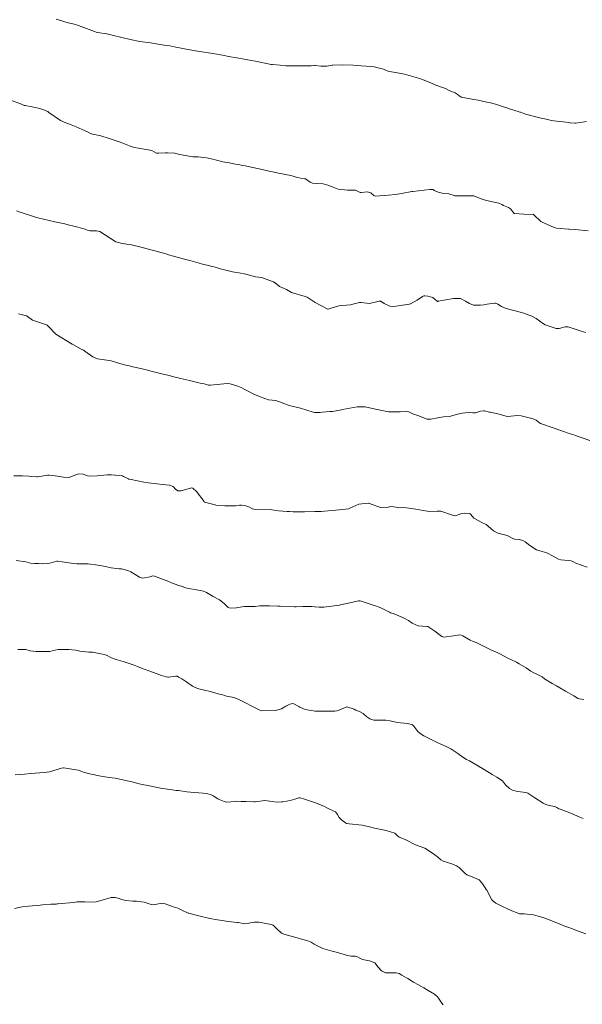
# Model space of a CAD drawing. Units: metres. Extents: x 802966 to 806631, y 8125921 to 8129490.
# Drawn here: x 803255 to 803306, y 8127032 to 8127121 of the extents above; entities that cross this region are included whole.
import ezdxf

# ---------------------------------------------------------------- set-up
doc = ezdxf.new("R2010")
doc.units = ezdxf.units.M
doc.header["$LTSCALE"] = 25
doc.layers.add('Curva Indice', color=36, linetype='Continuous')

msp = doc.modelspace()

# ---------------------------------------------------------------- linework, layer by layer
at = {"layer": 'Curva Indice', "color": 36, "linetype": 'Continuous', "lineweight": 13, "flags": 128}
for points, elevation in [([(803306.813, 8127112.0928), (803305.8385, 8127111.956), (803305.7702, 8127111.9523), (803305.3294, 8127111.9866), (803305.2147, 8127111.9995), (803303.8278, 8127112.1661), (803303.6247, 8127112.2024), (803303.1502, 8127112.3127), (803302.6788, 8127112.417), (803302.4544, 8127112.4647), (803301.2558, 8127112.7646), (803300.8136, 8127112.9366), (803300.7653, 8127112.9565), (803300.5946, 8127113.0092), (803299.9099, 8127113.229), (803299.6758, 8127113.307), (803299.3758, 8127113.4077), (803298.5382, 8127113.6674), (803297.9639, 8127113.8267), (803297.7719, 8127113.8729), (803296.9581, 8127114.0464), (803296.5851, 8127114.1051), (803295.4441, 8127114.3074), (803295.222, 8127114.45), (803295.0742, 8127114.5982), (803294.8817, 8127114.7046), (803294.4001, 8127114.9002), (803293.997, 8127115.0915), (803293.9241, 8127115.1218), (803293.1279, 8127115.4156), (803292.6683, 8127115.607), (803292.2837, 8127115.7674), (803291.7627, 8127115.9669), (803290.7051, 8127116.294), (803290.2834, 8127116.397), (803289.4986, 8127116.5509), (803288.9123, 8127116.6385), (803288.7176, 8127116.7053), (803288.3996, 8127116.8485), (803287.526, 8127117.0566), (803286.8242, 8127117.1284), (803286.3692, 8127117.1566), (803285.6462, 8127117.2143), (803284.6993, 8127117.262), (803283.8037, 8127117.2125), (803283.7354, 8127117.2022), (803283.2508, 8127117.1358), (803283.009, 8127117.1298), (803282.6911, 8127117.1403), (803282.1948, 8127117.1762), (803282.0823, 8127117.1837), (803281.8228, 8127117.1717), (803281.569, 8127117.157), (803281.4475, 8127117.1545), (803280.0641, 8127117.1472), (803279.5348, 8127117.1698), (803279.0129, 8127117.2127), (803278.3252, 8127117.2682), (803278.193, 8127117.2861), (803276.7633, 8127117.5738), (803276.3796, 8127117.6513), (803276.0934, 8127117.7025), (803275.5937, 8127117.7842), (803275.2518, 8127117.8408), (803275.0519, 8127117.8779), (803274.354, 8127118.0128), (803273.7883, 8127118.1136), (803273.0864, 8127118.2327), (803272.7156, 8127118.2948), (803271.9064, 8127118.4311), (803271.3419, 8127118.5304), (803270.4997, 8127118.6842), (803269.7244, 8127118.8271), (803269.5385, 8127118.8615), (803268.9988, 8127118.9593), (803268.664, 8127119.0165), (803267.7538, 8127119.1597), (803267.2545, 8127119.2325), (803266.5163, 8127119.3339), (803266.2928, 8127119.3687), (803265.3971, 8127119.5431), (803264.6362, 8127119.718), (803263.8823, 8127119.9095), (803263.2843, 8127120.0642), (803263.2502, 8127120.0713), (803262.4324, 8127120.1939), (803262.3122, 8127120.2222), (803262.1824, 8127120.2668), (803261.6863, 8127120.4515), (803260.7181, 8127120.8074), (803260.3125, 8127120.9341), (803259.6528, 8127121.1013), (803259.2828, 8127121.2046), (803258.6837, 8127121.3849)], 292.5), ([(803306.9535, 8127102.1834), (803305.7622, 8127102.2997), (803305.2369, 8127102.3328), (803305.2131, 8127102.3326), (803305.1986, 8127102.3316), (803305.1691, 8127102.3307), (803304.4018, 8127102.3901), (803304.0637, 8127102.4217), (803303.8572, 8127102.4731), (803302.7251, 8127103), (803302.667, 8127103.0268), (803302.6426, 8127103.0434), (803302.0186, 8127103.6371), (803301.985, 8127103.653), (803301.1231, 8127103.7017), (803300.2909, 8127103.7457), (803300.2458, 8127103.7528), (803300.2257, 8127103.7625), (803299.8962, 8127104.1776), (803299.7342, 8127104.2922), (803299.2752, 8127104.4837), (803299.1142, 8127104.5646), (803298.8416, 8127104.6818), (803298.1151, 8127104.8399), (803297.4015, 8127105.0167), (803296.585, 8127105.353), (803296.5436, 8127105.3637), (803295.9038, 8127105.3628), (803294.843, 8127105.3713), (803294.7865, 8127105.3812), (803294.3091, 8127105.5361), (803293.8292, 8127105.5796), (803293.3544, 8127105.6779), (803293.0043, 8127105.8565), (803292.8591, 8127105.918), (803292.5875, 8127105.9276), (803291.0516, 8127105.7606), (803290.9741, 8127105.7504), (803290.9529, 8127105.7463), (803290.0314, 8127105.5723), (803289.4856, 8127105.4909), (803288.8403, 8127105.4179), (803287.6271, 8127105.3296), (803287.496, 8127105.3837), (803287.2458, 8127105.6302), (803286.9428, 8127105.7336), (803286.3558, 8127105.6634), (803286.2795, 8127105.6748), (803285.8386, 8127105.8578), (803285.1349, 8127105.8591), (803284.2802, 8127105.9694), (803283.8051, 8127106.1536), (803283.345, 8127106.3402), (803282.9144, 8127106.4396), (803282.2767, 8127106.4783), (803281.9335, 8127106.5117), (803281.7416, 8127106.5872), (803281.4069, 8127106.8267), (803281.3112, 8127106.8958), (803281.2328, 8127106.9137), (803280.5538, 8127107.0275), (803280.2713, 8127107.1162), (803279.9848, 8127107.2032), (803278.8672, 8127107.4254), (803278.4709, 8127107.5034), (803277.8676, 8127107.6342), (803277.3857, 8127107.7395), (803276.5293, 8127107.9202), (803275.8247, 8127108.0725), (803275.6026, 8127108.1208), (803275.2459, 8127108.1924), (803274.9688, 8127108.243), (803274.5259, 8127108.3188), (803274.3739, 8127108.3445), (803273.7974, 8127108.4463), (803272.8989, 8127108.6758), (803272.3393, 8127108.8212), (803271.5638, 8127108.8871), (803271.0758, 8127108.908), (803269.9055, 8127109.1229), (803269.5451, 8127109.2025), (803269.4559, 8127109.2175), (803268.8018, 8127109.2729), (803268.6182, 8127109.2702), (803267.9807, 8127109.2239), (803267.8446, 8127109.2159), (803267.8139, 8127109.2225), (803267.7844, 8127109.2425), (803267.3559, 8127109.4719), (803266.1726, 8127109.6829), (803265.7738, 8127109.7416), (803265.3388, 8127109.8871), (803264.728, 8127110.138), (803264.3962, 8127110.2693), (803263.5132, 8127110.5698), (803262.7501, 8127110.8011), (803262.6155, 8127110.8344), (803261.9974, 8127110.9575), (803261.7937, 8127111.0228), (803261.5361, 8127111.1521), (803261.3138, 8127111.265), (803260.4981, 8127111.6218), (803260.057, 8127111.7957), (803259.5821, 8127111.9691), (803259.0913, 8127112.2062), (803258.0388, 8127112.9327), (803257.9709, 8127112.9802), (803257.9244, 8127113.0061), (803257.388, 8127113.2157), (803257.0561, 8127113.3104), (803256.5197, 8127113.4252), (803255.8804, 8127113.543), (803255.7961, 8127113.5657), (803255.5448, 8127113.6633), (803254.4751, 8127114.0775)], 290), ([(803306.739, 8127092.9628), (803306.3115, 8127093.0794), (803305.1274, 8127093.4733), (803304.8543, 8127093.4636), (803304.3325, 8127093.3098), (803304.0355, 8127093.3143), (803303.0649, 8127093.6527), (803302.9046, 8127093.7406), (803302.2251, 8127094.235), (803301.8557, 8127094.436), (803301.1243, 8127094.7033), (803300.9091, 8127094.7763), (803300.3414, 8127094.9347), (803299.5242, 8127095.1387), (803299.104, 8127095.3063), (803299.0942, 8127095.3155), (803299.0815, 8127095.3287), (803298.7464, 8127095.5213), (803298.5457, 8127095.6156), (803298.522, 8127095.62), (803298.4421, 8127095.6083), (803297.7903, 8127095.512), (803297.4874, 8127095.4784), (803297.1921, 8127095.4397), (803296.5545, 8127095.4401), (803296.1851, 8127095.5732), (803295.8138, 8127095.8041), (803295.3773, 8127096.0382), (803294.7252, 8127096.0373), (803293.3463, 8127095.7836), (803293.3102, 8127095.7766), (803293.302, 8127095.776), (803293.294, 8127095.7779), (803293.2876, 8127095.7824), (803292.8538, 8127096.1215), (803292.4031, 8127096.2474), (803292.1213, 8127096.2817), (803292.0495, 8127096.2756), (803291.9223, 8127096.2092), (803291.4264, 8127095.8843), (803290.8384, 8127095.5557), (803290.8119, 8127095.5444), (803290.7564, 8127095.535), (803289.2839, 8127095.3292), (803288.9466, 8127095.3489), (803288.453, 8127095.5979), (803288.14, 8127095.7926), (803287.9998, 8127095.8111), (803287.8649, 8127095.7697), (803287.1037, 8127095.5737), (803286.3642, 8127095.6742), (803286.2033, 8127095.6898), (803285.487, 8127095.4841), (803285.3925, 8127095.461), (803284.3384, 8127095.3758), (803284.2513, 8127095.3579), (803283.7365, 8127095.1872), (803283.3715, 8127095.0782), (803283.3339, 8127095.079), (803283.263, 8127095.1085), (803282.174, 8127095.6909), (803281.4591, 8127096.1475), (803281.3551, 8127096.2065), (803281.2832, 8127096.2314), (803280.0307, 8127096.5996), (803279.7479, 8127096.761), (803279.5918, 8127096.8559), (803279.1604, 8127097.025), (803278.9526, 8127097.1416), (803278.5467, 8127097.4553), (803278.5301, 8127097.4677), (803278.3936, 8127097.5531), (803277.3336, 8127097.938), (803276.7695, 8127098.0187), (803276.23, 8127098.1641), (803275.9072, 8127098.2558), (803275.2498, 8127098.3609), (803274.8833, 8127098.4191), (803274.6979, 8127098.4569), (803273.9497, 8127098.6398), (803273.6878, 8127098.7092), (803273.0129, 8127098.9001), (803272.8209, 8127098.9523), (803272.553, 8127099.023), (803272.1022, 8127099.1413), (803270.8284, 8127099.4767), (803270.3294, 8127099.6108), (803269.3316, 8127099.886), (803268.8701, 8127100.0175), (803268.7572, 8127100.0503), (803268.3085, 8127100.1807), (803267.7673, 8127100.3341), (803267.4032, 8127100.4337), (803266.1683, 8127100.7553), (803265.7767, 8127100.8611), (803265.5368, 8127100.914), (803264.6898, 8127101.0464), (803264.3325, 8127101.109), (803264.226, 8127101.1407), (803264.1195, 8127101.1984), (803262.6435, 8127102.1171), (803262.3449, 8127102.1844), (803261.7653, 8127102.1706), (803261.539, 8127102.2328), (803261.2439, 8127102.3681), (803260.2986, 8127102.6127), (803259.7762, 8127102.7339), (803259.4758, 8127102.8033), (803258.5791, 8127102.9999), (803258.0474, 8127103.1237), (803257.0289, 8127103.3732), (803256.9174, 8127103.4038), (803256.3776, 8127103.5727), (803255.6939, 8127103.7933), (803255.6277, 8127103.8171), (803255.5271, 8127103.8576), (803255.0879, 8127104.0116)], 287.5), ([(803307.1989, 8127083.1159), (803306.2385, 8127083.4494), (803305.9408, 8127083.552), (803305.8197, 8127083.5925), (803305.0356, 8127083.8519), (803304.8801, 8127083.9049), (803303.7692, 8127084.298), (803302.7071, 8127084.6745), (803302.6556, 8127084.6909), (803302.6298, 8127084.7041), (803302.5485, 8127084.7703), (803302.2352, 8127084.994), (803301.949, 8127085.1193), (803300.8628, 8127085.4002), (803300.5337, 8127085.424), (803299.949, 8127085.3726), (803299.6753, 8127085.3365), (803299.5182, 8127085.3546), (803298.7528, 8127085.5656), (803298.0731, 8127085.7156), (803298.0072, 8127085.7303), (803297.5344, 8127085.8481), (803297.4535, 8127085.8587), (803297.1986, 8127085.8269), (803296.745, 8127085.6728), (803296.4999, 8127085.6567), (803296.1463, 8127085.6874), (803295.8063, 8127085.6595), (803295.5216, 8127085.6258), (803295.1045, 8127085.531), (803294.3718, 8127085.3248), (803293.8313, 8127085.2891), (803293.3277, 8127085.2147), (803292.6885, 8127085.074), (803292.3579, 8127085.0949), (803291.4897, 8127085.4129), (803291.1025, 8127085.5493), (803290.8553, 8127085.6549), (803290.6753, 8127085.7507), (803290.4876, 8127085.7885), (803289.9067, 8127085.769), (803289.8783, 8127085.7665), (803289.8658, 8127085.7657), (803289.8303, 8127085.7646), (803289.1862, 8127085.7398), (803288.8332, 8127085.7516), (803287.964, 8127085.9304), (803287.8171, 8127085.9727), (803287.777, 8127085.9798), (803287.648, 8127085.9956), (803286.7098, 8127086.2009), (803286.0031, 8127086.1993), (803284.6806, 8127085.9555), (803284.5821, 8127085.9331), (803283.7574, 8127085.7912), (803283.5147, 8127085.7719), (803282.8524, 8127085.7259), (803282.613, 8127085.7031), (803282.1688, 8127085.6878), (803281.998, 8127085.72), (803280.8606, 8127086.0886), (803280.2159, 8127086.2325), (803279.825, 8127086.3241), (803279.1854, 8127086.5761), (803278.616, 8127086.7923), (803278.279, 8127086.8223), (803277.9423, 8127086.8522), (803277.2741, 8127087.0885), (803276.6276, 8127087.3727), (803275.863, 8127087.7499), (803275.4825, 8127087.9675), (803275.1749, 8127088.0967), (803274.4628, 8127088.2959), (803274.1993, 8127088.319), (803273.9075, 8127088.2886), (803272.69, 8127088.1613), (803272.5202, 8127088.1747), (803272.111, 8127088.2829), (803271.9403, 8127088.321), (803271.7478, 8127088.3632), (803270.783, 8127088.5908), (803269.9576, 8127088.7876), (803269.6261, 8127088.8683), (803269.4815, 8127088.904), (803268.8142, 8127089.0706), (803268.3842, 8127089.1769), (803267.9067, 8127089.2946), (803267.6841, 8127089.3503), (803266.6051, 8127089.6189), (803265.9595, 8127089.782), (803265.6617, 8127089.8535), (803265.301, 8127089.9375), (803265.0239, 8127089.9983), (803264.5529, 8127090.117), (803263.6714, 8127090.3938), (803263.4923, 8127090.4247), (803262.4481, 8127090.5625), (803262.0167, 8127090.7548), (803261.2949, 8127091.2669), (803261.16, 8127091.3468), (803260.9683, 8127091.4493), (803260.2757, 8127091.8288), (803260.1565, 8127091.8974), (803258.6561, 8127092.8091), (803258.5909, 8127092.8597), (803258.0586, 8127093.4276), (803257.8664, 8127093.6239), (803257.8243, 8127093.6445), (803256.5319, 8127094.0718), (803256.0909, 8127094.4089), (803256.0334, 8127094.4578), (803255.991, 8127094.4752), (803255.2891, 8127094.6343)], 285), ([(803306.8592, 8127071.6427), (803305.8428, 8127072.0136), (803305.6189, 8127072.1494), (803305.4166, 8127072.2392), (803305.1774, 8127072.2685), (803304.8172, 8127072.2963), (803304.4778, 8127072.3228), (803304.2677, 8127072.3678), (803303.7662, 8127072.6547), (803303.2057, 8127072.9674), (803302.7675, 8127073.0738), (803302.2533, 8127073.2297), (803301.651, 8127073.629), (803301.25, 8127073.9414), (803301.026, 8127074.0869), (803300.7021, 8127074.1744), (803300.2626, 8127074.2113), (803300.0559, 8127074.278), (803299.6554, 8127074.5118), (803299.6131, 8127074.5283), (803298.7549, 8127074.748), (803298.3736, 8127074.9586), (803297.8848, 8127075.392), (803297.6882, 8127075.5337), (803297.2946, 8127075.7141), (803296.5794, 8127076.1134), (803296.2976, 8127076.4247), (803296.2325, 8127076.4933), (803296.1665, 8127076.5234), (803295.6951, 8127076.5436), (803295.5006, 8127076.5203), (803295.4076, 8127076.4837), (803294.8744, 8127076.3226), (803294.6353, 8127076.3737), (803293.5853, 8127076.7246), (803293.2578, 8127076.7422), (803292.5669, 8127076.714), (803291.9739, 8127076.8035), (803291.3144, 8127076.9243), (803290.4631, 8127077.0463), (803290.1508, 8127077.0589), (803289.7824, 8127077.0467), (803289.5369, 8127077.0879), (803289.0394, 8127077.1514), (803288.6846, 8127077.0669), (803288.2143, 8127077.0357), (803287.032, 8127077.4676), (803287.0047, 8127077.4759), (803286.1436, 8127077.3832), (803285.3411, 8127077.0038), (803285.2837, 8127076.976), (803285.2151, 8127076.962), (803284.3539, 8127076.8479), (803283.7612, 8127076.7895), (803282.9953, 8127076.7348), (803282.7343, 8127076.7225), (803282.4982, 8127076.7155), (803282.1474, 8127076.7046), (803281.2137, 8127076.6722), (803280.8402, 8127076.6673), (803280.2054, 8127076.6812), (803279.8441, 8127076.6967), (803279.6562, 8127076.7105), (803278.8531, 8127076.7823), (803278.462, 8127076.8275), (803278.2419, 8127076.8507), (803276.755, 8127076.8987), (803276.4965, 8127076.9625), (803276.1608, 8127077.1198), (803275.8906, 8127077.223), (803275.4937, 8127077.2946), (803275.3357, 8127077.2813), (803274.9977, 8127077.2331), (803274.7576, 8127077.217), (803274.0069, 8127077.2158), (803273.1873, 8127077.2931), (803273.1133, 8127077.3076), (803272.1564, 8127077.5653), (803272.1062, 8127077.6077), (803271.4181, 8127078.5239), (803271.0813, 8127078.8388), (803270.9639, 8127078.8451), (803270.0323, 8127078.5943), (803269.7295, 8127078.5963), (803269.5207, 8127078.7506), (803269.3047, 8127078.9777), (803268.9732, 8127079.1044), (803268.3063, 8127079.1676), (803267.859, 8127079.2066), (803267.0465, 8127079.3003), (803266.6493, 8127079.3622), (803265.4926, 8127079.5999), (803265.2931, 8127079.6465), (803265.2509, 8127079.6614), (803264.8101, 8127079.8934), (803264.6969, 8127079.9361), (803264.0832, 8127079.9982), (803264.0591, 8127079.9981), (803264.0515, 8127079.9981), (803263.7137, 8127080.0229), (803263.3463, 8127080.0498), (803263.3347, 8127080.0489), (803263.3217, 8127080.0471), (803262.4234, 8127079.9543), (803261.6895, 8127079.9246), (803261.5308, 8127079.9514), (803261.1294, 8127080.0995), (803260.7546, 8127080.1406), (803260.373, 8127079.998), (803259.8725, 8127079.8017), (803259.3564, 8127079.817), (803258.816, 8127079.9109), (803258.5997, 8127079.9372), (803258.0633, 8127080.0048), (803257.8942, 8127080.0031), (803257.0436, 8127079.8535), (803256.9461, 8127079.8451), (803256.4393, 8127079.8913), (803256.2196, 8127079.9118), (803255.6452, 8127079.9375), (803254.8485, 8127079.9354)], 282.5), ([(803306.5468, 8127059.6376), (803306.1678, 8127059.6934), (803306.0249, 8127059.7324), (803305.8801, 8127059.831), (803305.6626, 8127059.9825), (803304.9048, 8127060.3972), (803304.3874, 8127060.6999), (803304.075, 8127060.8873), (803303.6754, 8127061.0964), (803302.9907, 8127061.5263), (803302.7716, 8127061.694), (803302.3422, 8127061.9303), (803302.0276, 8127062.0709), (803301.7549, 8127062.2277), (803301.3135, 8127062.5094), (803300.7029, 8127062.8956), (803300.4407, 8127063.0346), (803299.6132, 8127063.4344), (803298.9878, 8127063.7498), (803298.6817, 8127063.9008), (803298.4491, 8127064.0111), (803297.9941, 8127064.2206), (803297.7587, 8127064.3314), (803296.7832, 8127064.8079), (803296.5342, 8127064.915), (803296.2375, 8127065.0461), (803295.5778, 8127065.4168), (803295.4236, 8127065.4948), (803295.2758, 8127065.5229), (803294.7308, 8127065.4334), (803293.8715, 8127065.3172), (803293.6853, 8127065.3655), (803293.5412, 8127065.4568), (803293.0273, 8127065.8492), (803292.581, 8127066.156), (803292.405, 8127066.2604), (803292.3258, 8127066.2788), (803291.5399, 8127066.3378), (803290.9969, 8127066.572), (803290.6599, 8127066.81), (803290.1972, 8127067.0634), (803289.2596, 8127067.4415), (803289.0216, 8127067.5272), (803288.918, 8127067.5702), (803288.7531, 8127067.6525), (803288.21, 8127067.933), (803287.9819, 8127068.0373), (803287.6566, 8127068.1502), (803287.4539, 8127068.2179), (803286.2771, 8127068.5882), (803286.1156, 8127068.5931), (803285.3232, 8127068.4175), (803284.4834, 8127068.2377), (803284.4427, 8127068.2242), (803284.3885, 8127068.2045), (803282.9815, 8127068.0259), (803282.5419, 8127068.0359), (803282.1327, 8127068.0629), (803281.8745, 8127068.072), (803281.4954, 8127068.082), (803281.065, 8127068.0785), (803280.4768, 8127068.048), (803280.2985, 8127068.0451), (803278.9976, 8127068.1055), (803278.79, 8127068.1196), (803278.0317, 8127068.1497), (803277.4574, 8127068.148), (803277.1337, 8127068.1376), (803276.7427, 8127068.0967), (803276.1875, 8127068.0785), (803275.7888, 8127068.0785), (803275.1722, 8127067.9955), (803275.0582, 8127067.9796), (803274.5098, 8127067.9465), (803274.2903, 8127067.9998), (803274.1011, 8127068.1885), (803273.9402, 8127068.3689), (803273.5111, 8127068.6883), (803272.9441, 8127068.9994), (803272.3184, 8127069.3554), (803272.0522, 8127069.4849), (803271.5995, 8127069.5815), (803270.5367, 8127069.7415), (803269.9308, 8127069.9516), (803269.9228, 8127069.9569), (803269.9178, 8127069.9593), (803269.3029, 8127070.1653), (803269.1042, 8127070.2529), (803268.8194, 8127070.3796), (803267.868, 8127070.7369), (803267.6259, 8127070.8503), (803267.4666, 8127070.8762), (803267.2044, 8127070.7925), (803266.5259, 8127070.6638), (803266.2373, 8127070.7527), (803265.467, 8127071.2264), (803265.1945, 8127071.3463), (803264.6289, 8127071.4946), (803264.5802, 8127071.5019), (803264.4018, 8127071.5164), (803263.6734, 8127071.5933), (803263.4166, 8127071.644), (803263.0218, 8127071.7504), (803262.481, 8127071.8492), (803261.5812, 8127071.9489), (803261.529, 8127071.9522), (803261.4007, 8127071.9518), (803260.559, 8127071.9652), (803260.2532, 8127072.0023), (803259.2372, 8127072.1427), (803258.8392, 8127072.193), (803258.7674, 8127072.1897), (803258.5531, 8127072.1396), (803258.1193, 8127072.0223), (803257.9351, 8127071.9847), (803257.4485, 8127071.9624), (803257.0907, 8127071.976), (803256.7646, 8127071.9785), (803256.3704, 8127072.0266), (803255.953, 8127072.127), (803255.0777, 8127072.2735)], 280), ([(803303.551, 8127050), (803303.2078, 8127050.072), (803303.1102, 8127050.1021), (803302.8668, 8127050.2341), (803302.1089, 8127050.7114), (803301.4784, 8127051.1503), (803301.341, 8127051.2046), (803300.5318, 8127051.3093), (803300.0877, 8127051.4053), (803299.8186, 8127051.5585), (803299.4409, 8127051.8981), (803299.3505, 8127052.0249), (803299.1688, 8127052.2623), (803298.6797, 8127052.6033), (803298.242, 8127052.8496), (803298.0035, 8127052.9928), (803297.5321, 8127053.2784), (803296.3313, 8127053.9886), (803296.1853, 8127054.0652), (803295.9209, 8127054.1964), (803295.5831, 8127054.422), (803295.1409, 8127054.749), (803294.4785, 8127055.1631), (803294.0805, 8127055.3738), (803293.6011, 8127055.5947), (803293.1458, 8127055.8022), (803292.7107, 8127056.0045), (803292.0314, 8127056.353), (803291.6974, 8127056.563), (803291.5046, 8127056.7407), (803291.1491, 8127057.2174), (803291.0126, 8127057.3432), (803290.5571, 8127057.4808), (803289.6382, 8127057.5444), (803288.9879, 8127057.7051), (803288.6003, 8127057.7701), (803287.5061, 8127057.7773), (803287.1316, 8127057.9052), (803286.8722, 8127058.0862), (803286.5359, 8127058.3638), (803286.2783, 8127058.5128), (803285.8832, 8127058.6858), (803285.7249, 8127058.7801), (803285.0443, 8127058.9769), (803284.2614, 8127058.6633), (803284.1427, 8127058.6124), (803283.9817, 8127058.5855), (803283.3118, 8127058.5752), (803282.6979, 8127058.5727), (803282.1977, 8127058.5886), (803281.2863, 8127058.7435), (803280.7812, 8127058.9491), (803280.6939, 8127059.0024), (803280.2605, 8127059.2652), (803280.1645, 8127059.2846), (803279.884, 8127059.2174), (803279.5284, 8127059.0316), (803279.1338, 8127058.8071), (803278.5867, 8127058.652), (803277.3328, 8127058.6316), (803277.1571, 8127058.6755), (803276.3344, 8127059.09), (803275.9866, 8127059.2843), (803275.2109, 8127059.6775), (803274.8229, 8127059.8281), (803274.6638, 8127059.868), (803274.1531, 8127059.9611), (803273.99, 8127060.002), (803273.771, 8127060.0566), (803273.3753, 8127060.148), (803272.6545, 8127060.3648), (803272.138, 8127060.4987), (803271.5141, 8127060.64), (803271.0671, 8127060.8498), (803270.5503, 8127061.234), (803270.092, 8127061.5196), (803269.7965, 8127061.6712), (803269.6553, 8127061.7559), (803269.517, 8127061.7781), (803269.0902, 8127061.7016), (803268.8834, 8127061.6771), (803268.8192, 8127061.6815), (803268.6686, 8127061.711), (803268.2479, 8127061.8235), (803267.8617, 8127061.9749), (803267.104, 8127062.2617), (803266.432, 8127062.4963), (803266.0815, 8127062.6307), (803265.7626, 8127062.7534), (803264.7829, 8127063.0919), (803264.1349, 8127063.2878), (803263.7252, 8127063.4309), (803263.543, 8127063.5142), (803263.3192, 8127063.6348), (803263.0547, 8127063.735), (803261.9892, 8127063.9286), (803261.6564, 8127063.9536), (803260.8385, 8127064.0309), (803260.4751, 8127064.1099), (803259.8355, 8127064.1901), (803259.0002, 8127064.1983), (803258.8679, 8127064.1854), (803258.3357, 8127064.0581), (803258.1034, 8127063.9992), (803258.0423, 8127063.9919), (803257.8195, 8127064.0022), (803257.0966, 8127064.013), (803256.8796, 8127064.0011), (803256.3426, 8127064.0747), (803255.9411, 8127064.1823), (803255.2224, 8127064.1874)], 277.5)]:
    msp.add_lwpolyline(points, dxfattribs=dict(at, elevation=elevation))
at = {"layer": 'Curva Indice', "color": 36, "linetype": 'Continuous', "lineweight": 13}
for points in [[(803282.8745, 8127050, 275), (803282.4647, 8127050.1844, 275), (803282.0298, 8127050.3234, 275), (803281.2245, 8127050.5917, 275), (803280.8284, 8127050.718, 275), (803280.711, 8127050.7204, 275), (803280.6021, 8127050.692, 275), (803280.3451, 8127050.6015, 275), (803279.9257, 8127050.4831, 275), (803279.2605, 8127050.36, 275), (803279.1329, 8127050.349, 275), (803278.7256, 8127050.3374, 275), (803278.3004, 8127050.3788, 275), (803277.6348, 8127050.4692, 275), (803276.7586, 8127050.3703, 275), (803276.7082, 8127050.3624, 275), (803276.6359, 8127050.3629, 275), (803275.902, 8127050.3817, 275), (803275.4833, 8127050.4013, 275), (803275.0653, 8127050.4205, 275), (803274.5415, 8127050.3486, 275), (803274.1704, 8127050.3285, 275), (803273.9265, 8127050.3744, 275), (803273.4712, 8127050.5642, 275), (803273.3582, 8127050.6318, 275), (803272.9207, 8127050.9148, 275), (803272.7679, 8127050.9837, 275), (803272.3656, 8127051.1039, 275), (803272.0174, 8127051.1599, 275), (803270.8799, 8127051.2451, 275), (803270.5472, 8127051.2789, 275), (803269.7985, 8127051.3746, 275), (803269.6486, 8127051.3926, 275), (803269.5824, 8127051.4011, 275), (803269.2273, 8127051.4529, 275), (803268.1488, 8127051.6142, 275), (803268.0309, 8127051.6356, 275), (803267.8805, 8127051.666, 275), (803266.862, 8127051.8641, 275), (803266.6423, 8127051.9075, 275), (803266.2166, 8127052.0001, 275), (803265.6837, 8127052.1302, 275), (803264.4758, 8127052.4263, 275), (803264.0436, 8127052.5169, 275), (803263.7777, 8127052.5501, 275), (803263.1026, 8127052.6168, 275), (803262.4052, 8127052.7472, 275), (803262.0776, 8127052.8321, 275), (803261.8578, 8127052.8847, 275), (803261.3917, 8127052.9841, 275), (803261.2389, 8127053.0294, 275), (803260.9449, 8127053.149, 275), (803260.7071, 8127053.2274, 275), (803260.4874, 8127053.2677, 275), (803259.3963, 8127053.4461, 275), (803259.3459, 8127053.4469, 275), (803259.1714, 8127053.4041, 275), (803258.0863, 8127053.0755, 275), (803257.6101, 8127053.0063, 275), (803256.3893, 8127052.9163, 275), (803255.811, 8127052.8719, 275), (803254.9674, 8127052.8155, 275)], [(803282.8744, 8127050, 275), (803282.9717, 8127049.9562, 275), (803283.4969, 8127049.6931, 275), (803284.0297, 8127049.4423, 275), (803284.2107, 8127049.2211, 275), (803284.3553, 8127048.9294, 275), (803284.5702, 8127048.7157, 275), (803284.9427, 8127048.4404, 275), (803285.0173, 8127048.4055, 275), (803285.2571, 8127048.3617, 275), (803286.4567, 8127048.243, 275), (803287.115, 8127048.0948, 275), (803287.5624, 8127047.9704, 275), (803288.1725, 8127047.8374, 275), (803288.6179, 8127047.7528, 275), (803289.4025, 8127047.5149, 275), (803289.6661, 8127047.27, 275), (803289.8113, 8127047.1607, 275), (803290.1919, 8127047.0118, 275), (803290.4017, 8127046.9082, 275), (803291.2954, 8127046.4543, 275), (803292.1271, 8127046.1469, 275), (803292.2769, 8127046.068, 275), (803293.0503, 8127045.538, 275), (803293.1634, 8127045.4663, 275), (803293.24, 8127045.4072, 275), (803293.5945, 8127045.0849, 275), (803293.794, 8127044.9758, 275), (803294.5799, 8127044.7219, 275), (803294.993, 8127044.5548, 275), (803295.2782, 8127044.3586, 275), (803295.7912, 8127043.8463, 275), (803295.9507, 8127043.7346, 275), (803296.4404, 8127043.5637, 275), (803297.0737, 8127043.2834, 275), (803297.2855, 8127043.0415, 275), (803297.3518, 8127042.9209, 275), (803297.6029, 8127042.5552, 275), (803297.7037, 8127042.4165, 275), (803297.7457, 8127042.3503, 275), (803298.2217, 8127041.4665, 275), (803298.3296, 8127041.3296, 275), (803298.5846, 8127041.1496, 275), (803299.1939, 8127040.8637, 275), (803299.6866, 8127040.6097, 275), (803300.1794, 8127040.4075, 275), (803300.5207, 8127040.275, 275), (803300.7307, 8127040.2029, 275), (803301.0303, 8127040.1826, 275), (803301.1596, 8127040.1868, 275), (803301.9862, 8127040.0997, 275), (803302.4018, 8127039.9963, 275), (803302.9164, 8127039.8316, 275), (803303.36, 8127039.6735, 275), (803303.7287, 8127039.5287, 275), (803304.0947, 8127039.3827, 275), (803304.9066, 8127039.0573, 275), (803305.198, 8127038.9453, 275), (803305.5295, 8127038.8233, 275), (803306.0456, 8127038.6342, 275), (803306.4102, 8127038.5013, 275), (803306.746, 8127038.3734, 275)], [(803303.5508, 8127050, 277.5), (803303.9249, 8127049.9215, 277.5), (803304.1031, 8127049.8428, 277.5), (803304.294, 8127049.7294, 277.5), (803304.3967, 8127049.6808, 277.5), (803305.4311, 8127049.2874, 277.5), (803306.2075, 8127048.9773, 277.5), (803306.3541, 8127048.9172, 277.5), (803306.5098, 8127048.8529, 277.5)], [(803254.9129, 8127040.6929, 272.5), (803255.6035, 8127040.8379, 272.5), (803256.1972, 8127040.8998, 272.5), (803257.2486, 8127040.9838, 272.5), (803257.4454, 8127041.0005, 272.5), (803258.2116, 8127041.0567, 272.5), (803258.6836, 8127041.0857, 272.5), (803258.7739, 8127041.0915, 272.5), (803258.868, 8127041.0996, 272.5), (803260.2331, 8127041.2341, 272.5), (803260.603, 8127041.269, 272.5), (803261.3037, 8127041.2888, 272.5), (803262.0603, 8127041.2451, 272.5), (803262.317, 8127041.2693, 272.5), (803262.8531, 8127041.4338, 272.5), (803263.6813, 8127041.6835, 272.5), (803264.0378, 8127041.681, 272.5), (803264.4157, 8127041.5751, 272.5), (803264.6223, 8127041.5063, 272.5), (803265.0252, 8127041.3974, 272.5), (803265.6531, 8127041.3466, 272.5), (803265.8106, 8127041.3472, 272.5), (803265.9686, 8127041.3424, 272.5), (803266.6816, 8127041.2591, 272.5), (803267.2283, 8127041.083, 272.5), (803267.5307, 8127041.023, 272.5), (803267.9664, 8127041.1149, 272.5), (803268.3495, 8127041.1629, 272.5), (803268.5811, 8127041.1017, 272.5), (803269.2913, 8127040.8191, 272.5), (803269.7152, 8127040.6947, 272.5), (803270.0419, 8127040.5701, 272.5), (803270.6685, 8127040.2673, 272.5), (803270.7382, 8127040.2435, 272.5), (803271.3843, 8127040.076, 272.5), (803271.646, 8127040.0111, 272.5), (803272.6357, 8127039.7781, 272.5), (803273.3154, 8127039.645, 272.5), (803273.7642, 8127039.5742, 272.5), (803274.3095, 8127039.5002, 272.5), (803275.107, 8127039.4154, 272.5), (803275.1339, 8127039.4127, 272.5), (803275.1888, 8127039.4008, 272.5), (803275.7828, 8127039.2857, 272.5), (803276.1688, 8127039.3354, 272.5), (803276.6596, 8127039.4481, 272.5), (803277.0872, 8127039.4494, 272.5), (803278.1961, 8127039.2378, 272.5), (803278.3726, 8127039.1592, 272.5), (803278.7115, 8127038.8281, 272.5), (803279.1195, 8127038.4535, 272.5), (803279.3524, 8127038.343, 272.5), (803280.3458, 8127038.0818, 272.5), (803280.6443, 8127037.9838, 272.5), (803280.8592, 8127037.9101, 272.5), (803281.5308, 8127037.7305, 272.5), (803281.8349, 8127037.6109, 272.5), (803282.0968, 8127037.4523, 272.5), (803282.8899, 8127037.039, 272.5), (803283.7393, 8127036.8072, 272.5), (803283.9843, 8127036.7423, 272.5), (803284.7121, 8127036.5307, 272.5), (803285.0961, 8127036.4167, 272.5), (803285.4664, 8127036.3469, 272.5), (803285.8179, 8127036.3438, 272.5), (803285.9803, 8127036.314, 272.5), (803286.1773, 8127036.2025, 272.5), (803286.4858, 8127036.0518, 272.5), (803287.1267, 8127035.9343, 272.5), (803287.5878, 8127035.7392, 272.5), (803287.9004, 8127035.365, 272.5), (803288.19, 8127035.0082, 272.5), (803288.5604, 8127034.8349, 272.5), (803289.5442, 8127034.8452, 272.5), (803289.8196, 8127034.7822, 272.5), (803290.0507, 8127034.6309, 272.5), (803290.46, 8127034.3901, 272.5), (803290.594, 8127034.3127, 272.5), (803291.1035, 8127033.9962, 272.5), (803291.5658, 8127033.7364, 272.5), (803292.0413, 8127033.4757, 272.5), (803292.4339, 8127033.249, 272.5), (803293.0187, 8127032.8928, 272.5), (803293.2768, 8127032.6591, 272.5), (803293.3781, 8127032.5326, 272.5), (803293.4362, 8127032.4565, 272.5), (803293.6776, 8127032.0807, 272.5), (803293.806, 8127031.9448, 272.5)]]:
    msp.add_polyline3d(points, dxfattribs=at)

doc.saveas('drawing.dxf')
